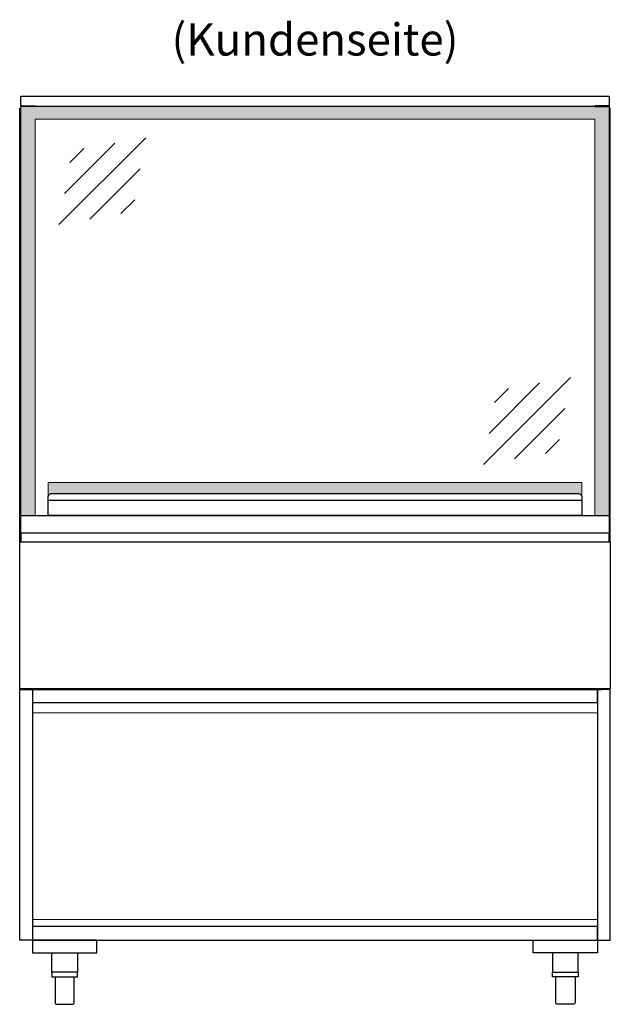
# Model space of a CAD drawing. Units: millimetres. Extents: x 312 to 39108, y 10200 to 38800.
# Drawn here: x 9463 to 10383, y 28280 to 29813 of the extents above; entities that cross this region are included whole.
import ezdxf
from ezdxf.enums import TextEntityAlignment as Align

# ---------------------------------------------------------------- set-up
doc = ezdxf.new("R2010")
doc.units = ezdxf.units.MM
doc.header["$LTSCALE"] = 2
doc.linetypes.add('AUSGEZOGEN', pattern=[0])
for name, color, linetype, lineweight in [('A_GLAS', 4, 'Continuous', 20), ('A_HILFSLINIEN', 7, 'Continuous', 13), ('A_SCHRAFFUR', 6, 'Continuous', 5), ('A_TEXT', 7, 'Continuous', 20), ('A_VOLL', 3, 'Continuous', 30)]:
    doc.layers.add(name, color=color, linetype=linetype, lineweight=lineweight)
doc.styles.add('ARIAL', font='arial.ttf')

# ---------------------------------------------------------------- blocks, each defined once
blk = doc.blocks.new('glassymbol')
at = {"layer": 'A_HILFSLINIEN', "linetype": 'AUSGEZOGEN', "lineweight": -3}
for p, q in [((-60.1, -60.1), (60.1, 60.1)), ((-52.5, -17.2), (17.2, 52.5)), ((-45, 25.7), (-25.7, 45)), ((-17.2, -52.5), (52.5, 17.2)), ((25.7, -45), (45, -25.7))]:
    blk.add_line(p, q, dxfattribs=at)

msp = doc.modelspace()

# ---------------------------------------------------------------- hatches: boundary and pattern name
at = {"layer": 'A_GLAS'}
h = msp.add_hatch(color=158, dxfattribs=at)
h.dxf.hatch_style = 1
h.paths.add_polyline_path([(9507.9, 29092.4), (9507.9, 29070.5, -0.413612), (9512.6, 29075.2), (10334.2, 29075.2, -0.413615), (10338.9, 29070.5), (10338.9, 29092.4)])
at = {"layer": 'A_SCHRAFFUR', "ltscale": 0.2}
h = msp.add_hatch(dxfattribs=at)
h.set_pattern_fill('AR-SAND', color=253, scale=0.4)
h.set_pattern_definition([(37.5, (-177204.299, 44170.389), (-0.6400125, 19.5765295), [0, -15.4432, 0, -17.272, 0, -16.51]), (7.5, (-177204.3, 44170.389), (17.9809313, 28.673004), [0, -8.3312, 0, -13.9192, 0, -5.334]), (327.5, (-177216.796, 44170.389), (31.6396948, 0.0574874), [0, -5.08, 0, -18.288, 0, -23.876]), (317.5, (-177216.796, 44170.389), (30.542258, 8.917173), [0, -2.54, 0, -11.9888, 0, -13.716])])
h.paths.add_polyline_path([(10359.4, 29658), (10359.4, 29041), (10381.4, 29041), (10381.4, 29678), (10359.4, 29678), (9465.4, 29678), (9465.4, 29041), (9487.4, 29041), (9487.4, 29658)])

# ---------------------------------------------------------------- linework, layer by layer
at = {"layer": 'A_GLAS', "ltscale": 2}
for points in [[(9465.4, 29678), (9465.4, 29041)], [(10381.4, 29678), (10381.4, 29041)], [(9487.4, 29041), (9487.4, 29658), (10359.4, 29658), (10359.4, 29041)]]:
    msp.add_lwpolyline(points, dxfattribs=at)
at = {"layer": 'A_GLAS', "color": 144}
msp.add_lwpolyline([(9507.9, 29070.5), (9507.9, 29092.4), (10338.9, 29092.4), (10338.9, 29070.5)], dxfattribs=at)
at = {"layer": 'A_VOLL', "color": 243}
for points in [[(9465.4, 29694), (10381.4, 29694), (10381.4, 29678), (9465.4, 29678)], [(9465.4, 29679), (9487.4, 29679), (9487.4, 29678), (9465.4, 29678)], [(10359.4, 29678), (10381.4, 29678), (10381.4, 29679), (10359.4, 29679)], [(9513.4, 28330), (9513.4, 28323), (9553.4, 28323), (9553.4, 28330)], [(10333.4, 28330), (10333.4, 28323), (10293.4, 28323), (10293.4, 28330)]]:
    msp.add_lwpolyline(points, close=True, dxfattribs=at)
at = {"layer": 'A_VOLL', "ltscale": 2}
for points in [[(9463.4, 29000), (9463.4, 29675), (9465.4, 29675)], [(10383.4, 29000), (10383.4, 29675), (10381.4, 29675)]]:
    msp.add_lwpolyline(points, dxfattribs=at)
at = {"layer": 'A_VOLL', "color": 253}
msp.add_lwpolyline([(9507.9, 29042.3), (9507.9, 29070.5, -0.414815), (9512.6, 29075.2), (10334.2, 29075.2, -0.413615), (10338.9, 29070.5), (10338.9, 29041), (9507.9, 29041)], format="xyb", close=True, dxfattribs=at)
for points in [[(9507.9, 29065), (10338.9, 29065)], [(9465.4, 29013.5), (9465.4, 29000), (10381.4, 29000), (10381.4, 29013.5)]]:
    msp.add_lwpolyline(points, dxfattribs=at)
at = {"layer": 'A_VOLL', "color": 252}
msp.add_lwpolyline([(9465.4, 29041), (10381.4, 29041), (10381.4, 29013.5), (9465.4, 29013.5)], close=True, dxfattribs=at)
at = {"layer": 'A_VOLL', "ltscale": 2}
for points in [[(9463.4, 29000), (10383.4, 29000), (10383.4, 28771), (9463.4, 28771)], [(10370.9, 28771), (9475.9, 28771), (9475.9, 28770), (10370.9, 28770)]]:
    msp.add_lwpolyline(points, close=True, dxfattribs=at)
at = {"layer": 'A_VOLL', "color": 41}
for points in [[(9463.4, 28770), (9483.4, 28770), (9483.4, 28380), (9463.4, 28380)], [(9483.4, 28750), (10363.4, 28750), (10363.4, 28770), (9483.4, 28770)], [(10363.4, 28380), (10383.4, 28380), (10383.4, 28770), (10363.4, 28770)], [(10363.4, 28401.1), (9483.4, 28401.1), (9483.4, 28380), (10363.4, 28380)], [(9583.4, 28380), (9483.4, 28380), (9483.4, 28360), (9583.4, 28360)], [(10263.4, 28380), (10363.4, 28380), (10363.4, 28360), (10263.4, 28360)]]:
    msp.add_lwpolyline(points, close=True, dxfattribs=at)
at = {"layer": 'A_VOLL', "color": 252, "lineweight": 9}
for points in [[(9483.4, 28734), (10363.4, 28734)], [(10363.4, 28412.1), (9483.4, 28412.1)]]:
    msp.add_lwpolyline(points, dxfattribs=at)
at = {"layer": 'A_VOLL', "color": 41}
for points in [[(9553.4, 28360), (9553.4, 28330), (9513.4, 28330), (9513.4, 28360)], [(10293.4, 28360), (10293.4, 28330), (10333.4, 28330), (10333.4, 28360)]]:
    msp.add_lwpolyline(points, dxfattribs=at)
at = {"layer": 'A_VOLL', "color": 243}
for points in [[(9518.4, 28323), (9518.4, 28283, 0.414214), (9521.4, 28280), (9545.4, 28280, 0.414214), (9548.4, 28283), (9548.4, 28323)], [(10328.4, 28323), (10328.4, 28283, -0.414214), (10325.4, 28280), (10301.4, 28280, -0.414214), (10298.4, 28283), (10298.4, 28323)]]:
    msp.add_lwpolyline(points, format="xyb", dxfattribs=at)

# ---------------------------------------------------------------- block references
at = {"layer": 'A_HILFSLINIEN', "xscale": 1.125, "yscale": 1.125, "zscale": 1.125}
for p in [(9592.1, 29561.7), (10253.6, 29188.3)]:
    msp.add_blockref('glassymbol', p, dxfattribs=at)

# ---------------------------------------------------------------- texts
at = {"layer": 'A_TEXT', "linetype": 'AUSGEZOGEN', "lineweight": 9, "style": 'ARIAL'}
msp.add_text('(Kundenseite)', height=50, dxfattribs=at).set_placement((9923.4, 29775.7), align=Align.MIDDLE)

doc.saveas('drawing.dxf')
